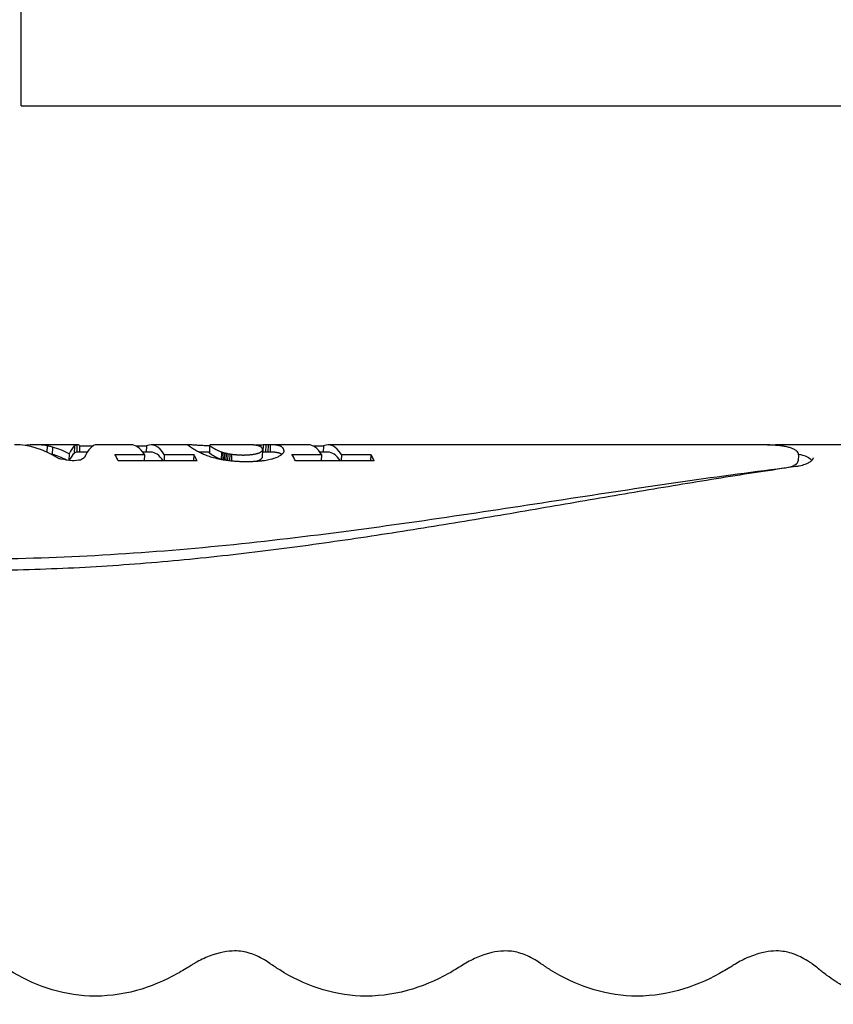
# Model space of a CAD drawing. Units: millimetres. Extents: x 1376 to 2909, y 3182 to 4343.
# Drawn here: x 1491 to 1546, y 3887 to 3954 of the extents above; entities that cross this region are included whole.
import ezdxf

# ---------------------------------------------------------------- set-up
doc = ezdxf.new("R2010")
doc.units = ezdxf.units.MM
doc.layers.add('PV-1A32', color=7, linetype='Continuous')

# ---------------------------------------------------------------- blocks, each defined once
blk = doc.blocks.new('*U12')
at = {"layer": 'PV-1A32'}
for p, q in [((-493.335, 25523.827), (-493.335, 25530.177)), ((-493.335, 25523.827), (-453.732, 25523.827)), ((-453.732, 25523.827), (-403.558, 25523.827)), ((-489.518, 25500.827), (-492.372, 25500.827)), ((-491.559, 25500.749), (-491.576, 25500.327)), ((-491.557, 25500.749), (-491.559, 25500.749)), ((-491.203, 25500.668), (-491.224, 25500.168)), ((-491.199, 25500.668), (-491.22, 25500.168)), ((-489.719, 25500.743), (-489.74, 25500.244)), ((-489.719, 25500.743), (-489.739, 25500.244)), ((-489.54, 25500.825), (-489.561, 25500.326)), ((-489.358, 25500.754), (-489.376, 25500.327)), ((-489.358, 25500.754), (-488.445, 25500.754)), ((-485.863, 25500.827), (-488.212, 25500.827)), ((-485.557, 25500.754), (-484.826, 25500.754)), ((-484.826, 25500.754), (-484.843, 25500.327)), ((-481.93, 25500.827), (-484.516, 25500.827)), ((-480.538, 25500.786), (-480.559, 25500.287)), ((-478.1, 25500.827), (-480.252, 25500.827)), ((-477.272, 25500.796), (-477.274, 25500.766)), ((-477.084, 25500.806), (-477.088, 25500.698)), ((-476.905, 25500.814), (-476.925, 25500.327)), ((-476.735, 25500.821), (-476.756, 25500.327)), ((-476.574, 25500.825), (-476.594, 25500.327)), ((-476.422, 25500.827), (-476.443, 25500.327)), ((-473.846, 25500.827), (-476.434, 25500.827)), ((-473.541, 25500.754), (-472.809, 25500.754)), ((-472.809, 25500.754), (-472.827, 25500.327)), ((-443.244, 25500.827), (-472.5, 25500.827)), ((-430.107, 25500.827), (-442.151, 25500.827)), ((-490.067, 25500.213), (-490.085, 25499.762)), ((-488.836, 25500.327), (-489.542, 25500.327)), ((-486.972, 25500.163), (-484.961, 25500.163)), ((-484.53, 25500.327), (-485.076, 25500.327)), ((-484.961, 25500.163), (-484.979, 25499.731)), ((-483.615, 25500.163), (-483.633, 25499.731)), ((-483.615, 25500.163), (-481.62, 25500.163)), ((-481.62, 25500.163), (-481.638, 25499.731)), ((-480.557, 25500.327), (-481.272, 25500.327)), ((-479.725, 25500.325), (-479.746, 25499.819)), ((-479.633, 25500.294), (-479.654, 25499.798)), ((-479.529, 25500.265), (-479.549, 25499.783)), ((-479.419, 25500.237), (-479.439, 25499.766)), ((-479.302, 25500.211), (-479.321, 25499.751)), ((-479.178, 25500.187), (-479.197, 25499.736)), ((-479.047, 25500.167), (-479.066, 25499.72)), ((-478.299, 25500.114), (-478.246, 25500.114)), ((-478.246, 25500.114), (-478.189, 25500.114)), ((-476.955, 25500.487), (-476.976, 25499.984)), ((-476.435, 25500.327), (-476.962, 25500.327)), ((-476.955, 25500.514), (-476.956, 25500.487)), ((-475.51, 25500.369), (-475.511, 25500.356)), ((-474.956, 25500.163), (-472.945, 25500.163)), ((-472.514, 25500.327), (-473.06, 25500.327)), ((-472.945, 25500.163), (-472.963, 25499.731)), ((-471.598, 25500.163), (-471.616, 25499.731)), ((-471.598, 25500.163), (-469.604, 25500.163)), ((-469.604, 25500.163), (-469.622, 25499.731)), ((-440.589, 25500.143), (-440.606, 25499.725)), ((-481.383, 25499.731), (-486.735, 25499.731)), ((-477.988, 25499.671), (-478.085, 25499.671)), ((-469.367, 25499.731), (-474.719, 25499.731))]:
    blk.add_line(p, q, dxfattribs=at)
for centre, major_axis, ratio, start_param, end_param in [((-493.861, 25483.327), (-0.118, -17.5), 0.530741, 2.826252, 3.145171), ((-492.487, 25483.327), (0.158, 17.5), 0.503494, 0.029761, 0.08234), ((-492.497, 25483.327), (0.166, 17.5), 0.497367, 6.193997, 6.313134), ((-492.504, 25483.327), (0.153, 17.5), 0.506934, 6.180919, 6.1937), ((-492.497, 25483.327), (0.166, 17.5), 0.497377, 6.153063, 6.181216), ((-489.351, 25483.327), (39.061, 1.906), 0.445347, 1.59639, 1.596486), ((-492.503, 25483.327), (0.153, 17.5), 0.506675, 6.022108, 6.15287), ((-490.385, 25483.327), (-0.871, -17.5), 0.111259, 3.245098, 3.412641), ((-490.381, 25483.327), (-0.879, -17.5), 0.117051, 3.160262, 3.245425), ((-488.986, 25483.327), (50.123, 1.657), 0.347576, 1.573922, 1.573938), ((-490.368, 25483.327), (-0.859, -17.5), 0.102392, 3.055307, 3.159387), ((-486.341, 25483.327), (-69.942, 1.092), 0.249721, 4.762042, 4.762059), ((-489.111, 25483.327), (0.919, 17.5), 0.143743, 0.007546, 0.328784), ((-486.355, 25483.327), (-0.512, -17.5), 0.192634, 2.871025, 3.147227), ((-485.009, 25483.327), (0.512, 17.5), 0.192622, 6.012617, 6.38014), ((-482.739, 25483.327), (-0.755, -17.5), 0.023533, 3.174783, 3.18229), ((-482.726, 25483.327), (-0.724, -17.5), 0.001741, 3.094265, 3.101982), ((-482.717, 25483.327), (-0.695, -17.5), 0.025728, 3.087295, 3.095215), ((-482.777, 25483.327), (-0.833, -17.5), 0.08375, 3.161756, 3.177754), ((-482.713, 25483.327), (-0.676, -17.5), 0.04194, 3.079766, 3.087894), ((-482.712, 25483.327), (-0.666, -17.5), 0.051175, 3.071761, 3.080092), ((-482.712, 25483.327), (-0.656, -17.5), 0.059498, 3.06351, 3.072045), ((-482.72, 25483.327), (-0.612, -17.5), 0.099073, 3.056446, 3.064744), ((-482.84, 25483.327), (-0.93, -17.499), 0.151086, 3.150754, 3.165799), ((-482.729, 25483.327), (-0.586, -17.5), 0.123293, 3.04867, 3.057107), ((-482.74, 25483.327), (-0.561, -17.5), 0.146415, 3.040662, 3.049236), ((-482.932, 25483.327), (-1.057, -17.498), 0.227859, 3.142391, 3.156485), ((-482.752, 25483.327), (-0.542, -17.5), 0.164321, 3.032338, 3.041057), ((-482.759, 25483.327), (-0.532, -17.5), 0.173671, 3.023673, 3.03253), ((-483.057, 25483.327), (-1.229, -17.496), 0.314522, 3.137638, 3.150722), ((-482.768, 25483.327), (-0.522, -17.5), 0.183106, 3.01486, 3.023856), ((-482.801, 25483.327), (-0.491, -17.5), 0.212793, 3.007115, 3.015367), ((-482.818, 25483.327), (-0.477, -17.5), 0.226218, 2.999057, 3.00731), ((-483.229, 25483.327), (-1.492, -17.489), 0.416742, 3.139088, 3.15108), ((-482.836, 25483.327), (-0.463, -17.5), 0.239181, 2.990967, 2.999225), ((-482.857, 25483.327), (-0.449, -17.5), 0.253079, 2.982862, 2.991124), ((-483.461, 25483.327), (-1.95, -17.468), 0.538643, 3.152714, 3.163616), ((-482.879, 25483.327), (-0.435, -17.5), 0.26592, 2.974719, 2.982987), ((-482.903, 25483.327), (-0.421, -17.5), 0.279138, 2.96655, 2.974826), ((-483, 25483.327), (-0.369, -17.5), 0.32797, 2.958534, 2.96675), ((-483.855, 25483.327), (-3.394, -17.328), 0.721262, 3.223183, 3.232994), ((-484.319, 25483.327), (-9.666, -15.279), 0.882722, 3.583409, 3.592125), ((-484.958, 25483.327), (20.897, 5.11), 0.800962, 1.199402, 1.207023), ((-485.866, 25483.327), (27.561, 2.744), 0.62709, 1.331722, 1.338239), ((-487.201, 25483.327), (36.504, 2.006), 0.476234, 1.368898, 1.37431), ((-489.295, 25483.327), (49.999, 1.659), 0.34843, 1.384546, 1.388851), ((-493.468, 25483.327), (76.156, 1.446), 0.229007, 1.395862, 1.396728), ((-481.262, 25483.327), (0.739, 17.5), 0.010716, 0.063482, 0.06887), ((-481.262, 25483.327), (0.708, 17.5), 0.014521, 6.209902, 6.215355), ((-481.261, 25483.327), (0.732, 17.5), 0.004877, 0.053979, 0.063234), ((-481.264, 25483.327), (0.68, 17.5), 0.038524, 6.205293, 6.210812), ((-481.278, 25483.327), (0.811, 17.5), 0.067244, 0.048041, 0.05689), ((-481.269, 25483.327), (0.646, 17.5), 0.068609, 6.200808, 6.206327), ((-481.28, 25483.327), (0.605, 17.5), 0.104918, 6.19645, 6.201907), ((-481.307, 25483.327), (0.907, 17.5), 0.135676, 0.043515, 0.051955), ((-481.293, 25483.327), (0.566, 17.5), 0.141707, 6.192014, 6.197401), ((-481.346, 25483.327), (1.014, 17.499), 0.203549, 0.040257, 0.048284), ((-481.284, 25483.327), (0.588, 17.5), 0.120676, 6.185734, 6.19149), ((-481.284, 25483.327), (0.588, 17.5), 0.120754, 6.179974, 6.185736), ((-481.284, 25483.327), (0.588, 17.5), 0.120678, 6.174207, 6.179972), ((-481.395, 25483.327), (1.14, 17.497), 0.272242, 0.038583, 0.0462), ((-481.291, 25483.327), (0.579, 17.5), 0.129752, 6.168676, 6.17444), ((-481.307, 25483.327), (0.558, 17.5), 0.149035, 6.163371, 6.169138), ((-481.326, 25483.327), (0.538, 17.5), 0.167916, 6.158014, 6.163781), ((-481.46, 25483.327), (1.309, 17.494), 0.348853, 0.03972, 0.046931), ((-481.351, 25483.327), (0.513, 17.5), 0.19113, 6.152717, 6.15846), ((-481.382, 25483.327), (0.486, 17.5), 0.217167, 6.147468, 6.153143), ((-481.61, 25483.327), (1.791, 17.477), 0.502324, 0.058356, 0.06505), ((-481.415, 25483.327), (0.459, 17.5), 0.243293, 6.142209, 6.147814), ((-481.44, 25483.327), (0.44, 17.5), 0.261782, 6.13687, 6.142404), ((-481.453, 25483.327), (0.43, 17.5), 0.270496, 6.131474, 6.136947), ((-481.78, 25483.327), (2.677, 17.412), 0.6536, 0.10099, 0.10707), ((-481.467, 25483.327), (0.421, 17.5), 0.27917, 6.126133, 6.131542), ((-481.494, 25483.327), (0.404, 17.5), 0.295651, 6.120485, 6.126235), ((-482.007, 25483.327), (5.708, 16.854), 0.825004, 0.272452, 0.273309), ((-481.508, 25483.327), (0.395, 17.5), 0.303702, 6.114835, 6.120522), ((-481.524, 25483.327), (0.386, 17.5), 0.312067, 6.109241, 6.114864), ((-481.562, 25483.327), (0.366, 17.5), 0.33133, 6.103718, 6.109273), ((-481.622, 25483.327), (0.333, 17.5), 0.360641, 6.098174, 6.103668), ((-477.361, 25483.327), (-21.181, 1.877), 0.821431, 4.818986, 4.819843), ((-477.598, 25483.327), (-15.221, 9.417), 0.969096, 5.273648, 5.279728), ((-477.775, 25483.327), (1.092, -17.475), 0.850284, 3.074862, 3.081555), ((-477.882, 25483.327), (0.372, -17.498), 0.740053, 3.105028, 3.112239), ((-477.946, 25483.327), (0.136, -17.5), 0.664015, 3.107964, 3.115582), ((-477.994, 25483.327), (-0.008, -17.5), 0.596455, 3.105395, 3.113421), ((-478.033, 25483.327), (-0.122, -17.5), 0.528352, 3.100338, 3.108778), ((-478.061, 25483.327), (-0.214, -17.5), 0.4611, 3.093467, 3.102316), ((-478.078, 25483.327), (-0.29, -17.5), 0.399152, 3.085172, 3.094427), ((-478.083, 25483.327), (-0.35, -17.5), 0.345319, 3.080087, 3.085476), ((-475.057, 25483.327), (-23.029, 1.538), 0.756967, 4.859145, 4.864257), ((-478.083, 25483.327), (-0.35, -17.5), 0.345532, 3.074634, 3.080087), ((-478.083, 25483.327), (-0.349, -17.5), 0.346596, 3.069114, 3.074632), ((-478.083, 25483.327), (-0.35, -17.5), 0.345605, 3.063596, 3.069115), ((-475.536, 25483.327), (-19.102, 2.992), 0.902653, 4.933128, 4.942939), ((-478.083, 25483.327), (-0.35, -17.5), 0.34566, 3.05814, 3.063596), ((-478.083, 25483.327), (-0.351, -17.5), 0.344579, 3.052754, 3.058141), ((-478.053, 25483.327), (-0.419, -17.5), 0.281661, 3.046822, 3.052577), ((-478.043, 25483.327), (-0.438, -17.5), 0.263159, 3.04091, 3.046672), ((-478.03, 25483.327), (-0.458, -17.5), 0.243681, 3.034941, 3.040706), ((-478.015, 25483.327), (-0.478, -17.5), 0.224514, 3.028933, 3.034696), ((-477.998, 25483.327), (-0.498, -17.5), 0.205993, 3.022887, 3.028654), ((-475.874, 25483.327), (-3.235, 17.237), 0.933943, 6.14773, 6.158632), ((-477.979, 25483.327), (-0.518, -17.5), 0.186527, 3.016784, 3.022551), ((-477.964, 25483.327), (-0.534, -17.5), 0.172053, 3.010762, 3.016505), ((-477.949, 25483.327), (-0.547, -17.5), 0.159419, 3.004824, 3.010499), ((-477.931, 25483.327), (-0.562, -17.5), 0.14566, 2.998911, 3.004515), ((-477.915, 25483.327), (-0.575, -17.5), 0.133522, 2.993086, 2.99862), ((-477.895, 25483.327), (-0.589, -17.5), 0.119901, 2.987266, 2.99274), ((-477.874, 25483.327), (-0.604, -17.5), 0.106599, 2.981498, 2.986907), ((-477.815, 25483.327), (-0.642, -17.5), 0.071548, 2.977558, 2.980448), ((-477.85, 25483.327), (-0.62, -17.5), 0.091788, 2.97529, 2.978183), ((-477.886, 25483.327), (-0.598, -17.5), 0.111907, 2.972968, 2.975862), ((-477.884, 25483.327), (-0.599, -17.5), 0.111175, 2.970047, 2.972948), ((-477.851, 25483.327), (-0.619, -17.5), 0.093031, 2.966634, 2.969532), ((-477.814, 25483.327), (-0.64, -17.5), 0.074078, 2.963158, 2.966053), ((-477.679, 25483.327), (-0.719, -17.5), 0.005596, 2.958125, 2.96068), ((-477.68, 25483.327), (-0.718, -17.5), 0.006074, 2.955454, 2.958145), ((-477.684, 25483.327), (-0.716, -17.5), 0.007663, 2.952685, 2.955518), ((-476.112, 25483.327), (-0.74, 17.49), 0.810527, 6.274955, 6.286947), ((-476.287, 25483.327), (-0.252, 17.499), 0.705515, 0.002818, 0.015902), ((-476.419, 25483.327), (-0.025, 17.5), 0.61387, 6.281174, 6.295268), ((-476.517, 25483.327), (0.117, 17.5), 0.531102, 6.270572, 6.285617), ((-476.584, 25483.327), (0.218, 17.5), 0.4585, 6.256714, 6.272712), ((-476.601, 25483.327), (0.25, 17.5), 0.432535, 6.250061, 6.257191), ((-476.621, 25483.327), (0.295, 17.5), 0.394572, 6.243124, 6.250532), ((-476.634, 25483.327), (0.335, 17.5), 0.359487, 6.235666, 6.243347), ((-476.639, 25483.327), (0.357, 17.5), 0.339664, 6.227758, 6.23571), ((-476.64, 25483.327), (0.361, 17.5), 0.33543, 6.219532, 6.22776), ((-476.64, 25483.327), (0.366, 17.5), 0.331344, 6.211026, 6.219531), ((-476.635, 25483.327), (0.392, 17.5), 0.306915, 6.202674, 6.210976), ((-476.623, 25483.327), (0.432, 17.5), 0.26927, 6.194007, 6.202444), ((-476.606, 25483.327), (0.47, 17.5), 0.232996, 6.185048, 6.193618), ((-476.595, 25483.327), (0.488, 17.5), 0.215835, 6.176163, 6.184809), ((-476.595, 25483.327), (0.488, 17.5), 0.215648, 6.167513, 6.176161), ((-476.595, 25483.327), (0.488, 17.5), 0.21546, 6.15886, 6.16751), ((-476.562, 25483.327), (0.52, 17.5), 0.184693, 6.153874, 6.158343), ((-476.554, 25483.327), (0.528, 17.5), 0.177699, 6.149406, 6.153741), ((-476.544, 25483.327), (0.535, 17.5), 0.170273, 6.145057, 6.149259), ((-476.528, 25483.327), (0.549, 17.5), 0.15749, 6.140596, 6.144787), ((-476.503, 25483.327), (0.568, 17.5), 0.139697, 6.135857, 6.14019), ((-476.48, 25483.327), (0.585, 17.5), 0.12366, 6.130982, 6.135458), ((-476.527, 25483.327), (0.552, 17.5), 0.154235, 6.127553, 6.131716), ((-476.493, 25483.327), (0.575, 17.5), 0.13286, 6.122818, 6.127052), ((-476.458, 25483.327), (0.597, 17.5), 0.112399, 6.117977, 6.122287), ((-476.435, 25483.327), (0.612, 17.5), 0.099371, 6.113307, 6.117613), ((-476.426, 25483.327), (0.617, 17.5), 0.094494, 6.108926, 6.113166), ((-476.413, 25483.327), (0.625, 17.5), 0.08754, 6.104548, 6.108719), ((-476.42, 25483.327), (0.621, 17.5), 0.09118, 6.096088, 6.104657), ((-474.339, 25483.327), (-0.512, -17.5), 0.192622, 2.871025, 3.147227), ((-472.992, 25483.327), (0.512, 17.5), 0.192622, 6.012617, 6.38014), ((-492.497, 25483.327), (0.161, 17), 0.497377, 6.15112, 6.158734), ((-489.351, 25483.327), (37.945, 1.852), 0.445347, 1.59833, 1.598429), ((-492.503, 25483.327), (0.149, 17), 0.506675, 6.035007, 6.150931), ((-494.069, 25483.327), (-0.041, -17.5), 0.578624, 2.817487, 2.824013), ((-495.133, 25483.327), (0.787, -17.488), 0.817034, 2.774354, 2.779378), ((-496.503, 25483.327), (-19.458, 2.681), 0.888767, 4.530065, 4.535727), ((-490.385, 25483.327), (-0.846, -17), 0.111259, 3.245953, 3.406396), ((-488.986, 25483.327), (48.69, 1.61), 0.347576, 1.574777, 1.574794), ((-490.381, 25483.327), (-0.854, -17), 0.117051, 3.15861, 3.24628), ((-490.368, 25483.327), (-0.834, -17), 0.102392, 3.146616, 3.157075), ((-487.282, 25483.327), (2.038, 17.463), 0.556546, 0.386107, 0.411081), ((-488.352, 25483.327), (-0.516, -17.5), 0.188578, 2.791374, 2.870952), ((-485.009, 25483.327), (0.497, 17), 0.192622, 6.023257, 6.28882), ((-483, 25483.327), (0.516, 17.5), 0.188464, 5.932965, 6.012543), ((-483.012, 25483.327), (-0.363, -17.5), 0.333986, 2.950449, 2.958536), ((-483.025, 25483.327), (-0.357, -17.5), 0.339563, 2.94249, 2.950447), ((-483.056, 25483.327), (-0.342, -17.5), 0.35249, 2.934641, 2.942468), ((-483.109, 25483.327), (-0.319, -17.5), 0.373268, 2.926857, 2.934554), ((-483.164, 25483.327), (-0.295, -17.5), 0.394232, 2.919137, 2.926702), ((-483.348, 25483.327), (-0.216, -17.5), 0.45994, 2.902331, 2.918155), ((-483.575, 25483.327), (-0.113, -17.5), 0.533801, 2.885155, 2.900115), ((-483.852, 25483.327), (0.031, -17.5), 0.616939, 2.866504, 2.880598), ((-484.169, 25483.327), (0.252, -17.499), 0.705775, 2.844276, 2.857424), ((-484.531, 25483.327), (0.674, -17.492), 0.800707, 2.811485, 2.823616), ((-484.984, 25483.327), (2.254, -17.379), 0.911604, 2.713539, 2.72465), ((-481.262, 25483.327), (0.688, 17), 0.014521, 6.209756, 6.215369), ((-481.264, 25483.327), (0.661, 17), 0.038524, 6.204984, 6.210665), ((-481.269, 25483.327), (0.627, 17), 0.068609, 6.200337, 6.206019), ((-481.28, 25483.327), (0.588, 17), 0.104918, 6.195819, 6.201436), ((-481.293, 25483.327), (0.55, 17), 0.141707, 6.191224, 6.19677), ((-481.284, 25483.327), (0.572, 17), 0.120676, 6.184775, 6.1907), ((-481.284, 25483.327), (0.571, 17), 0.120754, 6.178845, 6.184777), ((-481.284, 25483.327), (0.572, 17), 0.120678, 6.172908, 6.178843), ((-481.291, 25483.327), (0.562, 17), 0.129752, 6.167207, 6.17314), ((-481.307, 25483.327), (0.542, 17), 0.149035, 6.161732, 6.167669), ((-481.326, 25483.327), (0.523, 17), 0.167916, 6.156204, 6.162142), ((-485.738, 25483.327), (-18.936, 3.164), 0.908913, 4.573739, 4.583813), ((-481.351, 25483.327), (0.499, 17), 0.19113, 6.150738, 6.156651), ((-481.382, 25483.327), (0.472, 17), 0.217167, 6.145321, 6.151164), ((-481.415, 25483.327), (0.446, 17), 0.243293, 6.139896, 6.145667), ((-481.44, 25483.327), (0.427, 17), 0.261782, 6.134393, 6.140091), ((-481.453, 25483.327), (0.418, 17), 0.270496, 6.128835, 6.134471), ((-481.467, 25483.327), (0.409, 17), 0.27917, 6.123334, 6.128903), ((-481.494, 25483.327), (0.392, 17), 0.295651, 6.117515, 6.123436), ((-481.508, 25483.327), (0.384, 17), 0.303702, 6.111695, 6.117552), ((-486.581, 25483.327), (-22.504, 1.609), 0.774338, 4.47497, 4.48401), ((-481.524, 25483.327), (0.375, 17), 0.312067, 6.105934, 6.111725), ((-481.562, 25483.327), (0.355, 17), 0.33133, 6.100246, 6.105967), ((-481.622, 25483.327), (0.324, 17), 0.360641, 6.094538, 6.100196), ((-481.685, 25483.327), (0.292, 17), 0.39013, 6.088771, 6.094358), ((-481.685, 25483.327), (0.3, 17.5), 0.39013, 6.09257, 6.097994), ((-481.7, 25483.327), (0.284, 17), 0.396523, 6.079093, 6.088714), ((-481.7, 25483.327), (0.293, 17.5), 0.396523, 6.083172, 6.092513), ((-487.686, 25483.327), (-26.809, 1.273), 0.651035, 4.447694, 4.455693), ((-481.833, 25483.327), (0.219, 17), 0.452048, 6.06909, 6.078294), ((-481.833, 25483.327), (0.226, 17.5), 0.452048, 6.073437, 6.082373), ((-481.989, 25483.327), (0.14, 17), 0.512762, 6.058699, 6.067487), ((-481.989, 25483.327), (0.144, 17.5), 0.512762, 6.063303, 6.071834), ((-482.17, 25483.327), (0.038, 17), 0.579552, 6.047384, 6.055755), ((-482.17, 25483.327), (0.039, 17.5), 0.579552, 6.052233, 6.060359), ((-482.38, 25483.327), (-0.107, 17), 0.653093, 6.034044, 6.041997), ((-482.38, 25483.327), (-0.11, 17.5), 0.653093, 6.039127, 6.046846), ((-482.626, 25483.327), (-0.353, 17.498), 0.735259, 6.021066, 6.028376), ((-483.106, 25483.327), (-1.656, 17.438), 0.888078, 5.944941, 5.95177), ((-483.558, 25483.327), (-16.815, 6.781), 0.959436, 4.84992, 4.856207), ((-484.119, 25483.327), (-20.91, 1.956), 0.831662, 4.558279, 4.564014), ((-484.959, 25483.327), (-25.238, 1.349), 0.691324, 4.518389, 4.523422), ((-486.297, 25483.327), (-31.909, 1.154), 0.547244, 4.503033, 4.507232), ((-488.347, 25483.327), (-41.913, 1.093), 0.416713, 4.49616, 4.49952), ((-489.142, 25483.327), (-45.727, 1.087), 0.381969, 4.494581, 4.495813), ((-489.848, 25483.327), (-49.097, 1.084), 0.355753, 4.493291, 4.494447), ((-490.605, 25483.327), (-52.693, 1.084), 0.331476, 4.492172, 4.493258), ((-491.986, 25483.327), (-59.214, 1.086), 0.29497, 4.491325, 4.492275), ((-494.947, 25483.327), (-73.145, 1.094), 0.238783, 4.491083, 4.491818), ((-500.254, 25483.327), (-98.019, 1.111), 0.178177, 4.491518, 4.492042), ((-497.666, 25483.327), (-85.916, 1.103), 0.203283, 4.490327, 4.491068), ((-504.201, 25483.327), (-116.372, 1.121), 0.150071, 4.490843, 4.491368), ((-519.789, 25483.327), (-188.849, 1.148), 0.092467, 4.492036, 4.492346), ((-546.1, 25483.327), (-311.008, 1.168), 0.056143, 4.493008, 4.493191), ((-589.278, 25483.327), (-511.316, 1.181), 0.034147, 4.49368, 4.493788), ((-365.862, 25483.327), (524.12, 1.23), 0.033307, 1.786601, 1.786709), ((-413.656, 25483.327), (302.398, 1.251), 0.057723, 1.785245, 1.785428), ((-441.801, 25483.327), (171.727, 1.292), 0.101628, 1.782587, 1.782898), ((-457.938, 25483.327), (96.698, 1.38), 0.180412, 1.77698, 1.777506), ((-464.72, 25483.327), (65.091, 1.507), 0.267856, 1.768978, 1.769719), ((-456.071, 25483.327), (105.535, 1.362), 0.165319, 1.776785, 1.777308), ((-463.01, 25483.327), (73.009, 1.461), 0.238861, 1.770346, 1.771081), ((-466.846, 25483.327), (54.965, 1.595), 0.317062, 1.761721, 1.762671), ((-468.693, 25483.327), (46.236, 1.722), 0.376653, 1.75332, 1.754406), ((-469.733, 25483.327), (41.298, 1.837), 0.421405, 1.745581, 1.746737), ((-470.705, 25483.327), (36.653, 2), 0.474322, 1.735002, 1.736235), ((-471.696, 25483.327), (31.887, 2.275), 0.544153, 1.715446, 1.71912), ((-473.248, 25483.327), (24.203, 3.48), 0.708604, 1.641343, 1.645651), ((-474.37, 25483.327), (16.866, 9.265), 0.880228, 1.278668, 1.283603), ((-475.218, 25483.327), (-4.783, -17.081), 0.795686, 3.621058, 3.626614), ((-475.871, 25483.327), (-2.381, -17.439), 0.614627, 3.47938, 3.485558), ((-476.387, 25483.327), (-1.627, -17.484), 0.458771, 3.431529, 3.438322), ((-476.723, 25483.327), (-1.316, -17.494), 0.352069, 3.408041, 3.415351), ((-476.932, 25483.327), (-1.129, -16.997), 0.282927, 3.397468, 3.405421), ((-476.932, 25483.327), (-1.162, -17.497), 0.282927, 3.392619, 3.400338), ((-477.109, 25483.327), (-1.015, -16.999), 0.221037, 3.383506, 3.391877), ((-477.109, 25483.327), (-1.045, -17.498), 0.221037, 3.378902, 3.387028), ((-477.282, 25483.327), (-0.913, -16.999), 0.157741, 3.369997, 3.378786), ((-477.282, 25483.327), (-0.94, -17.499), 0.157741, 3.36565, 3.374182), ((-477.444, 25483.327), (-0.824, -17), 0.09484, 3.356915, 3.366119), ((-477.583, 25483.327), (-0.75, -17), 0.037262, 3.344341, 3.353962), ((-477.444, 25483.327), (-0.848, -17.5), 0.09484, 3.352836, 3.361772), ((-477.583, 25483.327), (-0.772, -17.5), 0.037262, 3.340542, 3.349884), ((-477.579, 25483.327), (-0.776, -17.5), 0.040443, 3.338412, 3.341319), ((-476.79, 25483.327), (1.409, 17.491), 0.387922, 0.228552, 0.229179), ((-477.622, 25483.327), (-0.752, -17.5), 0.021136, 3.334622, 3.337527), ((-477.66, 25483.327), (-0.73, -17.5), 0.003444, 3.330957, 3.333857), ((-476.517, 25483.327), (0.114, 17), 0.531102, 6.272124, 6.28675), ((-471.743, 25483.327), (19.114, 6.719), 0.845382, 1.506365, 1.514538), ((-476.584, 25483.327), (0.212, 17), 0.4585, 6.257795, 6.274264), ((-472.833, 25483.327), (7.107, 16.413), 0.854113, 0.674719, 0.683864), ((-476.601, 25483.327), (0.243, 17), 0.432535, 6.250932, 6.258271), ((-476.621, 25483.327), (0.287, 17), 0.394572, 6.243777, 6.251403), ((-476.634, 25483.327), (0.325, 17), 0.359487, 6.236093, 6.244), ((-473.677, 25483.327), (3.002, 17.378), 0.688101, 0.428686, 0.438794), ((-476.639, 25483.327), (0.346, 17), 0.339664, 6.227951, 6.236137), ((-476.64, 25483.327), (0.351, 17), 0.33543, 6.219482, 6.227953), ((-476.64, 25483.327), (0.355, 17), 0.331344, 6.210726, 6.219482), ((-474.306, 25483.327), (1.976, 17.467), 0.544082, 0.360785, 0.371859), ((-476.635, 25483.327), (0.381, 17), 0.306915, 6.20213, 6.210676), ((-476.623, 25483.327), (0.419, 17), 0.26927, 6.193215, 6.2019), ((-474.767, 25483.327), (1.536, 17.487), 0.431136, 0.32513, 0.337155), ((-476.606, 25483.327), (0.456, 17), 0.232996, 6.184004, 6.192826), ((-476.595, 25483.327), (0.474, 17), 0.215835, 6.174864, 6.183764), ((-476.595, 25483.327), (0.474, 17), 0.215648, 6.165959, 6.174861), ((-475.139, 25483.327), (1.274, 17.495), 0.334338, 0.298648, 0.311624), ((-476.595, 25483.327), (0.474, 17), 0.21546, 6.157051, 6.165956), ((-476.562, 25483.327), (0.505, 17), 0.184693, 6.151932, 6.156533), ((-476.554, 25483.327), (0.512, 17), 0.177699, 6.151496, 6.151799), ((-475.455, 25483.327), (1.091, 17.498), 0.246816, 0.275778, 0.289699), ((-475.724, 25483.327), (0.954, 17.499), 0.166608, 0.254607, 0.269467), ((-475.941, 25483.327), (0.85, 17.5), 0.096377, 0.234417, 0.250208), ((-476.368, 25483.327), (0.648, 17.5), 0.066613, 6.087028, 6.095321), ((-476.087, 25483.327), (0.783, 17.5), 0.046275, 0.22396, 0.231183), ((-477.352, 25483.327), (0.282, 17.5), 0.405515, 6.059992, 6.060616), ((-476.311, 25483.327), (0.677, 17.5), 0.041551, 6.078148, 6.086167), ((-476.17, 25483.327), (0.744, 17.5), 0.015369, 0.215054, 0.222543), ((-476.243, 25483.327), (0.71, 17.5), 0.013181, 6.06932, 6.077077), ((-476.336, 25483.327), (-0.516, -17.5), 0.188564, 2.791374, 2.870952), ((-472.992, 25483.327), (0.497, 17), 0.192622, 6.023257, 6.28882), ((-470.984, 25483.327), (0.516, 17.5), 0.188507, 5.932966, 6.012543), ((-501.736, 25483.327), (-39.41, 1.1), 0.443176, 4.418847, 4.439147), ((-474.191, 25483.327), (57.722, 1.566), 0.301958, 1.82738, 1.837601), ((-489.228, 25483.327), (-32.625, 1.145), 0.535244, 4.433452, 4.440388), ((-482.626, 25483.327), (-0.343, 16.998), 0.735259, 6.021688, 6.023293), ((-491.411, 25483.327), (-40.652, 1.096), 0.42964, 4.424746, 4.430627), ((-494.641, 25483.327), (-52.284, 1.084), 0.33407, 4.419233, 4.42405), ((-494.609, 25483.327), (-52.169, 1.084), 0.334806, 4.417226, 4.419233), ((-496.936, 25483.327), (-60.354, 1.086), 0.289397, 4.415643, 4.417361), ((-500.235, 25483.327), (-71.891, 1.093), 0.242947, 4.414624, 4.416054), ((-503.902, 25483.327), (-84.656, 1.102), 0.206308, 4.413916, 4.415134), ((-507.668, 25483.327), (-97.711, 1.111), 0.178738, 4.413327, 4.414404), ((-512.593, 25483.327), (-114.725, 1.12), 0.152226, 4.412944, 4.41388), ((-522.865, 25483.327), (-150.1, 1.136), 0.116343, 4.413079, 4.413825), ((-537.745, 25483.327), (-201.218, 1.151), 0.086782, 4.413385, 4.41392), ((-571.111, 25483.327), (-315.64, 1.168), 0.055319, 4.414071, 4.414398), ((-646.091, 25483.327), (-572.493, 1.184), 0.030498, 4.414782, 4.414958), ((-762.049, 25483.327), (-969.495, 1.192), 0.018009, 4.415154, 4.415259), ((-78.013, 25483.327), (1371.127, 1.214), 0.012732, 1.866732, 1.866802), ((-346.91, 25483.327), (450.72, 1.235), 0.03873, 1.865345, 1.865559), ((-400.424, 25483.327), (267.419, 1.257), 0.065271, 1.863683, 1.864043), ((-422.79, 25483.327), (190.72, 1.282), 0.091511, 1.861788, 1.862286), ((-436.457, 25483.327), (143.774, 1.312), 0.121376, 1.859408, 1.860056), ((-444.612, 25483.327), (115.703, 1.344), 0.150803, 1.856753, 1.857541), ((-448.722, 25483.327), (101.518, 1.37), 0.171855, 1.854381, 1.855313), ((-474.37, 25483.327), (16.384, 9), 0.880228, 1.284539, 1.287352), ((-453.455, 25483.327), (85.132, 1.412), 0.204892, 1.850852, 1.851928), ((-475.218, 25483.327), (-4.646, -16.593), 0.795686, 3.626759, 3.632485), ((-475.871, 25483.327), (-2.313, -16.94), 0.614627, 3.484893, 3.491259), ((-456.936, 25483.327), (73.039, 1.461), 0.23876, 1.846855, 1.848068), ((-476.387, 25483.327), (-1.581, -16.985), 0.458771, 3.436834, 3.443835), ((-458.576, 25483.327), (67.317, 1.492), 0.259016, 1.843753, 1.845046), ((-476.723, 25483.327), (-1.279, -16.994), 0.352069, 3.413124, 3.420656), ((-458.495, 25483.327), (67.601, 1.491), 0.25793, 1.842567, 1.843853), ((-458.405, 25483.327), (67.919, 1.489), 0.256726, 1.841398, 1.842678), ((-464.619, 25483.327), (45.956, 1.728), 0.378936, 1.822823, 1.827687), ((-467.971, 25483.327), (33.902, 2.139), 0.512316, 1.793169, 1.799159), ((-470.216, 25483.327), (25.601, 3.109), 0.672701, 1.730021, 1.737139)]:
    blk.add_ellipse(centre, major_axis=major_axis, ratio=ratio, start_param=start_param, end_param=end_param, dxfattribs=at)
for points, knots in [([(-440.589, 25500.143), (-440.587, 25500.189), (-440.597, 25500.234), (-440.638, 25500.322), (-440.672, 25500.364), (-440.756, 25500.44), (-440.807, 25500.475), (-440.924, 25500.538), (-440.99, 25500.567), (-441.141, 25500.62), (-441.224, 25500.645), (-441.406, 25500.689), (-441.505, 25500.708), (-441.717, 25500.743), (-441.83, 25500.758), (-442.07, 25500.783), (-442.197, 25500.794), (-442.46, 25500.81), (-442.598, 25500.816), (-442.903, 25500.825), (-443.072, 25500.827), (-443.244, 25500.827)], [0.2755356, 0.2755356, 0.2755356, 0.2755356, 0.3167041, 0.3167041, 0.3645093, 0.3645093, 0.4123144, 0.4123144, 0.4601195, 0.4601195, 0.5079247, 0.5079247, 0.5557298, 0.5557298, 0.6035349, 0.6035349, 0.6513401, 0.6513401, 0.6991452, 0.6991452, 0.753587, 0.753587, 0.753587, 0.753587]), ([(-442.694, 25500.819), (-442.655, 25500.82), (-442.616, 25500.821), (-442.432, 25500.825), (-442.29, 25500.827), (-442.151, 25500.827)], [0.40905964, 0.40905964, 0.40905964, 0.40905964, 0.42165651, 0.42165651, 0.46850723, 0.46850723, 0.46850723, 0.46850723]), ([(-439.596, 25499.948), (-439.597, 25499.928), (-439.601, 25499.908), (-439.614, 25499.867), (-439.625, 25499.845), (-439.653, 25499.8), (-439.671, 25499.777), (-439.715, 25499.73), (-439.742, 25499.706), (-439.803, 25499.659), (-439.838, 25499.635), (-439.916, 25499.59), (-439.959, 25499.567), (-440.054, 25499.524), (-440.105, 25499.504), (-440.215, 25499.465), (-440.274, 25499.446), (-440.4, 25499.412), (-440.467, 25499.396), (-440.607, 25499.368), (-440.681, 25499.355), (-440.758, 25499.344)], [1.0199071, 1.0199071, 1.0199071, 1.0199071, 1.0562317, 1.0562317, 1.0925563, 1.0925563, 1.1288809, 1.1288809, 1.1652056, 1.1652056, 1.2015302, 1.2015302, 1.2378548, 1.2378548, 1.2741794, 1.2741794, 1.310504, 1.310504, 1.3468286, 1.3468286, 1.3831533, 1.3831533, 1.3831533, 1.3831533]), ([(-440.592, 25500.196), (-440.213, 25500.117), (-439.916, 25499.994), (-439.728, 25499.82), (-439.703, 25499.793), (-439.683, 25499.765)], [2.2741495, 2.2741495, 2.2741495, 2.2741495, 2.4649347, 2.4649347, 2.4997459, 2.4997459, 2.4997459, 2.4997459]), ([(-440.758, 25499.344), (-441.596, 25499.224), (-442.44, 25499.099), (-444.139, 25498.84), (-444.993, 25498.706), (-446.712, 25498.431), (-447.577, 25498.29), (-449.316, 25498.002), (-450.191, 25497.855), (-451.951, 25497.557), (-452.836, 25497.405), (-454.616, 25497.1), (-455.511, 25496.946), (-457.31, 25496.636), (-458.215, 25496.48), (-460.033, 25496.169), (-460.948, 25496.014), (-462.787, 25495.704), (-463.711, 25495.55), (-465.57, 25495.246), (-466.504, 25495.095), (-468.383, 25494.8), (-469.327, 25494.654), (-471.225, 25494.371), (-472.179, 25494.233), (-474.096, 25493.966), (-475.059, 25493.837), (-476.994, 25493.59), (-477.967, 25493.472), (-479.921, 25493.25), (-480.903, 25493.145), (-482.875, 25492.952), (-483.866, 25492.863), (-485.856, 25492.702), (-486.856, 25492.63), (-488.865, 25492.506), (-489.873, 25492.453), (-491.899, 25492.368), (-492.915, 25492.336), (-494.957, 25492.293), (-495.982, 25492.282), (-498.039, 25492.282), (-499.072, 25492.292), (-501.144, 25492.335), (-502.184, 25492.367), (-504.271, 25492.451), (-505.318, 25492.503), (-507.418, 25492.627), (-508.472, 25492.698), (-510.586, 25492.858), (-511.646, 25492.947), (-513.773, 25493.14), (-514.839, 25493.244), (-516.979, 25493.466), (-518.052, 25493.583), (-520.204, 25493.83), (-521.284, 25493.959), (-523.449, 25494.225), (-524.535, 25494.363), (-526.713, 25494.646), (-527.805, 25494.791), (-529.997, 25495.087), (-531.097, 25495.237), (-533.302, 25495.542), (-534.409, 25495.695), (-536.628, 25496.005), (-537.742, 25496.161), (-539.836, 25496.453), (-540.816, 25496.589), (-542.658, 25496.844), (-543.52, 25496.962), (-545.896, 25497.286), (-547.414, 25497.49), (-550.081, 25497.84), (-551.228, 25497.988), (-553.24, 25498.242), (-554.105, 25498.349), (-556.271, 25498.611), (-557.575, 25498.765), (-560.193, 25499.06), (-561.505, 25499.203), (-562.823, 25499.339)], [0, 0, 0, 0, 0.386383, 0.386383, 0.772766, 0.772766, 1.159148, 1.159148, 1.545531, 1.545531, 1.931914, 1.931914, 2.318297, 2.318297, 2.704679, 2.704679, 3.091062, 3.091062, 3.477445, 3.477445, 3.863828, 3.863828, 4.250211, 4.250211, 4.636593, 4.636593, 5.022976, 5.022976, 5.409359, 5.409359, 5.795742, 5.795742, 6.182124, 6.182124, 6.568507, 6.568507, 6.95489, 6.95489, 7.341273, 7.341273, 7.727655, 7.727655, 8.114038, 8.114038, 8.500421, 8.500421, 8.886804, 8.886804, 9.273187, 9.273187, 9.659569, 9.659569, 10.045952, 10.045952, 10.432335, 10.432335, 10.818718, 10.818718, 11.2051, 11.2051, 11.591483, 11.591483, 11.977866, 11.977866, 12.364249, 12.364249, 12.750632, 12.750632, 13.088716, 13.088716, 13.384541, 13.384541, 13.902233, 13.902233, 14.290503, 14.290503, 14.581705, 14.581705, 15.018508, 15.018508, 15.455311, 15.455311, 15.455311, 15.455311]), ([(-553.467, 25498.269), (-553.434, 25498.265), (-553.402, 25498.262), (-546.846, 25497.542), (-540.294, 25496.707), (-527.429, 25495.125), (-521.113, 25494.382), (-508.967, 25493.344), (-503.136, 25493.062), (-492.188, 25493.062), (-486.575, 25493.344), (-475.407, 25494.383), (-469.851, 25495.127), (-459.075, 25496.711), (-453.853, 25497.546), (-446.391, 25498.628), (-443.944, 25498.963), (-441.582, 25499.251)], [2.04352, 2.04352, 2.04352, 2.04352, 2.053764, 2.053764, 4.107529, 4.107529, 6.161293, 6.161293, 8.215057, 8.215057, 10.270336, 10.270336, 12.325615, 12.325615, 14.380894, 14.380894, 15.427859, 15.427859, 15.427859, 15.427859]), ([(-441.582, 25499.251), (-441.431, 25499.27), (-441.295, 25499.295), (-440.903, 25499.398), (-440.726, 25499.501), (-440.624, 25499.643), (-440.609, 25499.684), (-440.607, 25499.725)], [0.0854224, 0.0854224, 0.0854224, 0.0854224, 0.151389, 0.151389, 0.302778, 0.302778, 0.3587631, 0.3587631, 0.3587631, 0.3587631]), ([(-430.542, 25462.851), (-431.207, 25462.852), (-431.873, 25462.851), (-432.665, 25462.851), (-432.79, 25462.851), (-432.962, 25462.851), (-433.009, 25462.851), (-433.091, 25462.851), (-433.126, 25462.851), (-433.165, 25462.851), (-433.169, 25462.851), (-433.176, 25462.851), (-433.178, 25462.851), (-433.313, 25462.852), (-433.508, 25462.857), (-434.166, 25462.897), (-434.658, 25462.973), (-435.969, 25463.296), (-436.774, 25463.634), (-437.91, 25464.284), (-438.289, 25464.536), (-438.754, 25464.882), (-438.854, 25464.958), (-439.026, 25465.095), (-439.1, 25465.155), (-439.186, 25465.226), (-439.2, 25465.238), (-439.217, 25465.252), (-439.221, 25465.256), (-439.227, 25465.26), (-439.229, 25465.262), (-439.232, 25465.265), (-439.233, 25465.265), (-439.308, 25465.329), (-439.315, 25465.334), (-439.476, 25465.463), (-439.596, 25465.552), (-440.061, 25465.876), (-440.382, 25466.047), (-441.047, 25466.332), (-441.353, 25466.406), (-442.033, 25466.493), (-442.478, 25466.49), (-443.35, 25466.28), (-443.673, 25466.175), (-444.294, 25465.905), (-444.577, 25465.761), (-444.941, 25465.542), (-445.013, 25465.498), (-445.086, 25465.45), (-445.087, 25465.45), (-445.088, 25465.449), (-445.088, 25465.449), (-445.256, 25465.341), (-445.653, 25465.098), (-446.823, 25464.45), (-447.762, 25464.052), (-449.764, 25463.504), (-450.85, 25463.371), (-452.893, 25463.45), (-453.87, 25463.634), (-455.709, 25464.245), (-456.588, 25464.672), (-457.626, 25465.316), (-457.844, 25465.459), (-458.067, 25465.615), (-458.077, 25465.622), (-458.088, 25465.63), (-458.089, 25465.63), (-458.091, 25465.631), (-458.091, 25465.631), (-458.363, 25465.822), (-458.339, 25465.799), (-458.816, 25466.082), (-459.14, 25466.219), (-459.785, 25466.424), (-460.078, 25466.469), (-460.881, 25466.474), (-461.424, 25466.405), (-462.412, 25466.031), (-462.727, 25465.886), (-463.195, 25465.624), (-463.338, 25465.539), (-463.652, 25465.337), (-464.048, 25465.094), (-465.217, 25464.446), (-466.157, 25464.049), (-468.157, 25463.503), (-469.24, 25463.371), (-471.28, 25463.451), (-472.257, 25463.635), (-474.093, 25464.248), (-474.969, 25464.674), (-476.004, 25465.318), (-476.221, 25465.462), (-476.439, 25465.614), (-476.444, 25465.617), (-476.451, 25465.622), (-476.453, 25465.624), (-476.455, 25465.626), (-476.456, 25465.626), (-476.457, 25465.626), (-476.457, 25465.626), (-476.728, 25465.817), (-476.705, 25465.794), (-477.182, 25466.077), (-477.507, 25466.216), (-478.168, 25466.425), (-478.474, 25466.471), (-479.296, 25466.472), (-479.859, 25466.395), (-480.874, 25465.996), (-481.189, 25465.847), (-481.586, 25465.618), (-481.657, 25465.576), (-481.756, 25465.515), (-481.783, 25465.498), (-481.82, 25465.474), (-481.831, 25465.467), (-481.847, 25465.457), (-481.852, 25465.454), (-481.858, 25465.45), (-481.86, 25465.449), (-481.862, 25465.448), (-481.862, 25465.447), (-481.863, 25465.447), (-481.863, 25465.447), (-482.032, 25465.338), (-482.428, 25465.095), (-483.598, 25464.447), (-484.538, 25464.049), (-486.538, 25463.503), (-487.623, 25463.371), (-489.664, 25463.451), (-490.641, 25463.635), (-492.476, 25464.25), (-493.35, 25464.677), (-494.382, 25465.322), (-494.597, 25465.466), (-494.81, 25465.615), (-494.811, 25465.616), (-494.813, 25465.617), (-494.813, 25465.617), (-495.084, 25465.808), (-495.061, 25465.785), (-495.54, 25466.07), (-495.869, 25466.211), (-496.548, 25466.426), (-496.869, 25466.472), (-497.709, 25466.47), (-498.289, 25466.386), (-499.332, 25465.96), (-499.647, 25465.805), (-500.044, 25465.57), (-500.115, 25465.526), (-500.201, 25465.472), (-500.214, 25465.464), (-500.229, 25465.454), (-500.23, 25465.453), (-500.232, 25465.452), (-500.233, 25465.452), (-500.234, 25465.451), (-500.234, 25465.451), (-500.234, 25465.451), (-500.234, 25465.451), (-500.402, 25465.343), (-500.799, 25465.1), (-501.968, 25464.452), (-502.907, 25464.053), (-504.91, 25463.505), (-505.997, 25463.371), (-508.041, 25463.45), (-509.019, 25463.634), (-510.846, 25464.249), (-511.713, 25464.675), (-512.626, 25465.251), (-512.734, 25465.321), (-512.92, 25465.445), (-513, 25465.5), (-513.093, 25465.565), (-513.108, 25465.575), (-513.127, 25465.589), (-513.131, 25465.592), (-513.136, 25465.595), (-513.137, 25465.596), (-513.139, 25465.597), (-513.139, 25465.598), (-513.14, 25465.598), (-513.14, 25465.598), (-513.411, 25465.79), (-513.389, 25465.767), (-513.873, 25466.056), (-514.209, 25466.201), (-514.928, 25466.428), (-515.278, 25466.476), (-516.151, 25466.464), (-516.765, 25466.367), (-517.851, 25465.892), (-518.165, 25465.729), (-518.525, 25465.505), (-518.56, 25465.483), (-518.597, 25465.459), (-518.598, 25465.459), (-518.599, 25465.458), (-518.6, 25465.457), (-518.601, 25465.457), (-518.601, 25465.457), (-518.768, 25465.349), (-519.166, 25465.106), (-520.335, 25464.458), (-521.274, 25464.059), (-523.277, 25463.507), (-524.366, 25463.372), (-526.414, 25463.448), (-527.394, 25463.632), (-529.205, 25464.248), (-530.055, 25464.669), (-530.95, 25465.237), (-531.056, 25465.306), (-531.24, 25465.43), (-531.318, 25465.484), (-531.402, 25465.543), (-531.41, 25465.548), (-531.421, 25465.557), (-531.425, 25465.56), (-531.432, 25465.564), (-531.434, 25465.566), (-531.437, 25465.567), (-531.437, 25465.568), (-531.438, 25465.568), (-531.438, 25465.569), (-531.439, 25465.569), (-531.439, 25465.569), (-531.71, 25465.761), (-531.691, 25465.74), (-532.184, 25466.036), (-532.534, 25466.188), (-533.312, 25466.433), (-533.694, 25466.481), (-534.583, 25466.457), (-535.2, 25466.352), (-536.283, 25465.865), (-536.596, 25465.699), (-536.937, 25465.484), (-536.955, 25465.473), (-536.972, 25465.461), (-536.973, 25465.461), (-536.973, 25465.461), (-536.973, 25465.461), (-536.973, 25465.461), (-536.973, 25465.461), (-537.14, 25465.353), (-537.538, 25465.109), (-538.707, 25464.462), (-539.646, 25464.062), (-541.651, 25463.509), (-542.743, 25463.372), (-544.794, 25463.448), (-545.775, 25463.632), (-547.576, 25464.247), (-548.416, 25464.664), (-549.302, 25465.226), (-549.407, 25465.295), (-549.59, 25465.418), (-549.668, 25465.471), (-549.753, 25465.531), (-549.76, 25465.536), (-549.771, 25465.544), (-549.775, 25465.547), (-549.781, 25465.551), (-549.782, 25465.551), (-549.783, 25465.552), (-549.783, 25465.553), (-550.055, 25465.745), (-550.042, 25465.728), (-550.549, 25466.031), (-550.906, 25466.185), (-551.69, 25466.43), (-552.076, 25466.479), (-552.937, 25466.46), (-553.555, 25466.359), (-554.628, 25465.884), (-554.94, 25465.721), (-555.28, 25465.509), (-555.298, 25465.498), (-555.326, 25465.48), (-555.336, 25465.473), (-555.349, 25465.465), (-555.352, 25465.463), (-555.355, 25465.461), (-555.355, 25465.461), (-555.356, 25465.461), (-555.356, 25465.46), (-555.524, 25465.352), (-555.921, 25465.109), (-557.09, 25464.462), (-558.029, 25464.063), (-560.034, 25463.509), (-561.126, 25463.372), (-563.177, 25463.448), (-564.158, 25463.632), (-565.978, 25464.246), (-566.836, 25464.668), (-567.742, 25465.236), (-567.849, 25465.306), (-568.035, 25465.429), (-568.114, 25465.483), (-568.208, 25465.548), (-568.222, 25465.559), (-568.241, 25465.572), (-568.245, 25465.575), (-568.25, 25465.578), (-568.25, 25465.578), (-568.522, 25465.769), (-568.512, 25465.754), (-569.017, 25466.055), (-569.363, 25466.202), (-570.08, 25466.427), (-570.412, 25466.472), (-571.232, 25466.471), (-571.81, 25466.389), (-572.848, 25465.965), (-573.163, 25465.811), (-573.63, 25465.536), (-573.773, 25465.446), (-574.024, 25465.276), (-574.133, 25465.2), (-574.263, 25465.103), (-574.283, 25465.088), (-574.315, 25465.064), (-574.326, 25465.056), (-574.337, 25465.047), (-574.338, 25465.047), (-574.339, 25465.046), (-574.339, 25465.046), (-574.34, 25465.046), (-574.34, 25465.045), (-574.513, 25464.913), (-574.866, 25464.658), (-575.969, 25463.942), (-576.877, 25463.498), (-578.292, 25463.074), (-578.77, 25462.972), (-579.469, 25462.886), (-579.689, 25462.868), (-579.991, 25462.855), (-580.073, 25462.853), (-580.186, 25462.851), (-580.217, 25462.851), (-580.412, 25462.851), (-580.515, 25462.851), (-581.045, 25462.852), (-581.444, 25462.851), (-582.032, 25462.851), (-582.219, 25462.851), (-582.407, 25462.851)], [0, 0, 0, 0, 2.500001, 2.500001, 2.968751, 2.968751, 3.144532, 3.144532, 3.276368, 3.276368, 3.291993, 3.291993, 3.299806, 3.299806, 3.800022, 3.800022, 5.305873, 5.305873, 7.928576, 7.928576, 9.321245, 9.321245, 9.70847, 9.70847, 9.998875, 9.998875, 10.053323, 10.053323, 10.068948, 10.068948, 10.07676, 10.07676, 10.080666, 10.080666, 10.380679, 10.380679, 11.281096, 11.281096, 13.990715, 13.990715, 17.649055, 17.649055, 22.41423, 22.41423, 24.731852, 24.731852, 26.497205, 26.497205, 26.92767, 26.92767, 26.932714, 26.932714, 26.933202, 26.933202, 27.933747, 27.933747, 30.953414, 30.953414, 34.162037, 34.162037, 37.086648, 37.086648, 39.983675, 39.983675, 40.7683, 40.7683, 40.805066, 40.805066, 40.808973, 40.808973, 40.809461, 40.809461, 41.809911, 41.809911, 44.819291, 44.819291, 48.78677, 48.78677, 53.612843, 53.612843, 55.617559, 55.617559, 56.475901, 56.475901, 57.476463, 57.476463, 60.496403, 60.496403, 63.696315, 63.696315, 66.621013, 66.621013, 69.5095, 69.5095, 70.291886, 70.291886, 70.310216, 70.310216, 70.318028, 70.318028, 70.319982, 70.319982, 70.32047, 70.32047, 71.320892, 71.320892, 74.32984, 74.32984, 78.347057, 78.347057, 83.281714, 83.281714, 85.270553, 85.270553, 85.698852, 85.698852, 85.859449, 85.859449, 85.921949, 85.921949, 85.953199, 85.953199, 85.961012, 85.961012, 85.964918, 85.964918, 85.965895, 85.965895, 86.966448, 86.966448, 89.986226, 89.986226, 93.190757, 93.190757, 96.11451, 96.11451, 98.998669, 98.998669, 99.777974, 99.777974, 99.782538, 99.782538, 99.783027, 99.783027, 100.783439, 100.783439, 103.792074, 103.792074, 107.848725, 107.848725, 112.907271, 112.907271, 114.883637, 114.883637, 115.312571, 115.312571, 115.392987, 115.392987, 115.4008, 115.4008, 115.404706, 115.404706, 115.405194, 115.405194, 115.405439, 115.405439, 116.405976, 116.405976, 119.425591, 119.425591, 122.636795, 122.636795, 125.562594, 125.562594, 128.423106, 128.423106, 128.809029, 128.809029, 129.098447, 129.098447, 129.152711, 129.152711, 129.168336, 129.168336, 129.172242, 129.172242, 129.174195, 129.174195, 129.174683, 129.174683, 130.175059, 130.175059, 133.182996, 133.182996, 137.33671, 137.33671, 142.575081, 142.575081, 144.527163, 144.527163, 144.74132, 144.74132, 144.746339, 144.746339, 144.750245, 144.750245, 144.750734, 144.750734, 145.751274, 145.751274, 148.77075, 148.77075, 151.987715, 151.987715, 154.918497, 154.918497, 157.724893, 157.724893, 158.105406, 158.105406, 158.390777, 158.390777, 158.417529, 158.417529, 158.433154, 158.433154, 158.440966, 158.440966, 158.44292, 158.44292, 158.443896, 158.443896, 158.44414, 158.44414, 159.444472, 159.444472, 162.451725, 162.451725, 166.704526, 166.704526, 171.904483, 171.904483, 173.841882, 173.841882, 173.948527, 173.948527, 173.949504, 173.949504, 173.949992, 173.949992, 173.950236, 173.950236, 174.950765, 174.950765, 177.970029, 177.970029, 181.19494, 181.19494, 184.128451, 184.128451, 186.902307, 186.902307, 187.281268, 187.281268, 187.565475, 187.565475, 187.592118, 187.592118, 187.607743, 187.607743, 187.611649, 187.611649, 187.612625, 187.612625, 188.612971, 188.612971, 191.620914, 191.620914, 195.787984, 195.787984, 200.972308, 200.972308, 202.905653, 202.905653, 203.01131, 203.01131, 203.07381, 203.07381, 203.089435, 203.089435, 203.091388, 203.091388, 203.092364, 203.092364, 204.092895, 204.092895, 207.112139, 207.112139, 210.337585, 210.337585, 213.269543, 213.269543, 216.101357, 216.101357, 216.485903, 216.485903, 216.774298, 216.774298, 216.82837, 216.82837, 216.843995, 216.843995, 216.844971, 216.844971, 217.845401, 217.845401, 220.855051, 220.855051, 224.835037, 224.835037, 229.897454, 229.897454, 231.869156, 231.869156, 232.710596, 232.710596, 233.341552, 233.341552, 233.459827, 233.459827, 233.522327, 233.522327, 233.526233, 233.526233, 233.528186, 233.528186, 233.528674, 233.528674, 234.529314, 234.529314, 237.555319, 237.555319, 239.031017, 239.031017, 239.701452, 239.701452, 239.952703, 239.952703, 240.046913, 240.046913, 240.546924, 240.546924, 242.046935, 242.046935, 242.748101, 242.748101, 242.748101, 242.748101])]:
    blk.add_open_spline(points, degree=3, knots=knots, dxfattribs=at)
blk = doc.blocks.new('A$C52107825')
at = {"layer": 'PV-1A32'}
blk.add_blockref('*U12', (163.824, -49928.931), dxfattribs=at)

msp = doc.modelspace()

# ---------------------------------------------------------------- block references
msp.add_blockref('A$C52107825', (1820.131, 28352.914))

doc.saveas('drawing.dxf')
